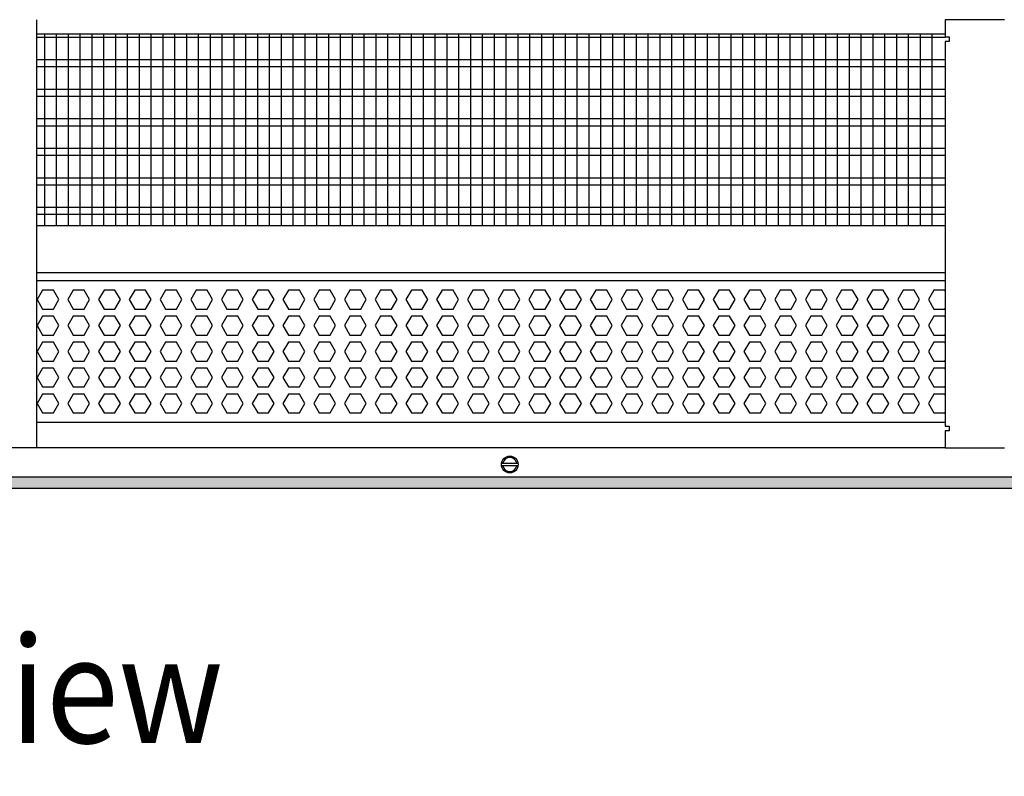
# Model space of a CAD drawing. Units: millimetres. Extents: x -8074 to 2115, y 10003 to 15943.
# Drawn here: x -823 to -407, y 14474 to 14794 of the extents above; entities that cross this region are included whole.
import ezdxf

# ---------------------------------------------------------------- set-up
doc = ezdxf.new("R2010")
doc.units = ezdxf.units.MM
doc.layers.add('1', color=7, linetype='Continuous')
doc.styles.add('CONVERTER_14', font='txt.shx', dxfattribs={"width": 0.9})
doc.dimstyles.new('ME10_DIM_166', dxfattribs={"dimtxt": 46, "dimasz": 46, "dimexe": 15, "dimexo": 10, "dimgap": 18, "dimtad": 1, "dimdec": 0, "dimdsep": 46, "dimtxsty": 'CONVERTER_14', "dimsah": 1, "dimcen": 0.09, "dimclrd": 6, "dimclre": 6, "dimclrt": 3, "dimadec": 0, "dimazin": 0, "dimtfac": 1, "dimtdec": 4, "dimtix": 1, "dimtmove": 0, "dimatfit": 3, "dimfxl": 1, "dimtolj": 1, "dimtzin": 0, "dimarcsym": 0})

# ---------------------------------------------------------------- blocks, each defined once
blk = doc.blocks.new('*D161')
at = {"layer": '1', "color": 6, "linetype": 'Continuous'}
for p, q in [((-846.39, 14801.09), (-846.39, 14926.17)), ((3.68, 14801.09), (3.68, 14926.17)), ((3.68, 14911.17), (-846.39, 14911.17))]:
    blk.add_line(p, q, dxfattribs=at)
at = {"layer": '1', "color": 6}
for points in [[(-800.39, 14917.23), (-800.39, 14905.12), (-846.39, 14911.17)], [(-42.32, 14905.12), (-42.32, 14917.23), (3.68, 14911.17)]]:
    blk.add_solid(points, dxfattribs=at)
at = {"layer": '1', "color": 3, "insert": (-484.7, 14929.4), "char_height": 46, "attachment_point": 7, "rotation": 0.0001, "line_spacing_factor": 0.454545, "style": 'CONVERTER_14'}
blk.add_mtext('\\C3;850\\C3;*', dxfattribs=at)

msp = doc.modelspace()

# ---------------------------------------------------------------- hatches: boundary and pattern name
at = {"layer": '1', "linetype": 'Continuous'}
h = msp.add_hatch(dxfattribs=at)
h.set_pattern_fill('_USER', color=6, scale=0.1, angle=45, pattern_type=0)
h.set_pattern_definition([(45, (0, 0), (-0.0707106781, 0.0707106781), [])])
h.paths.add_polyline_path([(73.606, 14600.766), (-1306.394, 14600.766), (-1306.394, 14596.171), (73.606, 14596.171)])

# ---------------------------------------------------------------- linework, layer by layer
at = {"color": 1, "linetype": 'Continuous'}
for p, q in [((-816.418, 14794.189), (-816.418, 14791.092)), ((-816.418, 14791.092), (-816.418, 14616.45)), ((-816.418, 14788.195), (-432.394, 14788.195)), ((-816.418, 14707.254), (-432.394, 14707.254)), ((-816.418, 14687.275), (-432.394, 14687.275)), ((-816.418, 14683.879), (-432.394, 14683.879)), ((-432.394, 14623.942), (-816.418, 14623.942)), ((-816.418, 14616.45), (-816.418, 14613.353))]:
    msp.add_line(p, q, dxfattribs=at)
at = {"color": 6, "linetype": 'Continuous'}
for p, q in [((-432.394, 14786.707), (-816.418, 14786.707)), ((-432.394, 14777.197), (-816.418, 14777.197)), ((-432.394, 14774.22), (-816.418, 14774.22)), ((-432.394, 14764.71), (-816.418, 14764.71)), ((-432.394, 14761.733), (-816.418, 14761.733)), ((-432.394, 14752.223), (-816.418, 14752.223)), ((-432.394, 14749.246), (-816.418, 14749.246)), ((-432.394, 14739.736), (-816.418, 14739.736)), ((-432.394, 14736.759), (-816.418, 14736.759)), ((-432.394, 14727.249), (-816.418, 14727.249)), ((-432.394, 14724.273), (-816.418, 14724.273)), ((-432.394, 14714.763), (-816.418, 14714.763)), ((-432.394, 14711.786), (-816.418, 14711.786)), ((-813.84, 14679.883), (-816.147, 14675.887)), ((-809.226, 14679.883), (-813.84, 14679.883)), ((-806.919, 14675.887), (-809.226, 14679.883)), ((-800.854, 14679.883), (-803.161, 14675.887)), ((-796.24, 14679.883), (-800.854, 14679.883)), ((-793.933, 14675.887), (-796.24, 14679.883)), ((-787.868, 14679.883), (-790.175, 14675.887)), ((-783.254, 14679.883), (-787.868, 14679.883)), ((-780.947, 14675.887), (-783.254, 14679.883)), ((-774.881, 14679.883), (-777.188, 14675.887)), ((-770.267, 14679.883), (-774.881, 14679.883)), ((-767.96, 14675.887), (-770.267, 14679.883)), ((-761.895, 14679.883), (-764.202, 14675.887)), ((-757.281, 14679.883), (-761.895, 14679.883)), ((-754.974, 14675.887), (-757.281, 14679.883)), ((-748.909, 14679.883), (-751.216, 14675.887)), ((-744.295, 14679.883), (-748.909, 14679.883)), ((-741.988, 14675.887), (-744.295, 14679.883)), ((-735.922, 14679.883), (-738.229, 14675.887)), ((-731.308, 14679.883), (-735.922, 14679.883)), ((-729.001, 14675.887), (-731.308, 14679.883)), ((-722.936, 14679.883), (-725.243, 14675.887)), ((-718.322, 14679.883), (-722.936, 14679.883)), ((-716.015, 14675.887), (-718.322, 14679.883)), ((-709.95, 14679.883), (-712.257, 14675.887)), ((-705.336, 14679.883), (-709.95, 14679.883)), ((-703.029, 14675.887), (-705.336, 14679.883)), ((-696.963, 14679.883), (-699.27, 14675.887)), ((-692.349, 14679.883), (-696.963, 14679.883)), ((-690.042, 14675.887), (-692.349, 14679.883)), ((-683.977, 14679.883), (-686.284, 14675.887)), ((-679.363, 14679.883), (-683.977, 14679.883)), ((-677.056, 14675.887), (-679.363, 14679.883)), ((-670.991, 14679.883), (-673.298, 14675.887)), ((-666.377, 14679.883), (-670.991, 14679.883)), ((-664.07, 14675.887), (-666.377, 14679.883)), ((-658.004, 14679.883), (-660.311, 14675.887)), ((-653.39, 14679.883), (-658.004, 14679.883)), ((-651.083, 14675.887), (-653.39, 14679.883)), ((-645.018, 14679.883), (-647.325, 14675.887)), ((-640.404, 14679.883), (-645.018, 14679.883)), ((-638.097, 14675.887), (-640.404, 14679.883)), ((-632.032, 14679.883), (-634.339, 14675.887)), ((-627.418, 14679.883), (-632.032, 14679.883)), ((-625.111, 14675.887), (-627.418, 14679.883)), ((-619.045, 14679.883), (-621.352, 14675.887)), ((-614.431, 14679.883), (-619.045, 14679.883)), ((-612.124, 14675.887), (-614.431, 14679.883)), ((-606.059, 14679.883), (-608.366, 14675.887)), ((-601.445, 14679.883), (-606.059, 14679.883)), ((-599.138, 14675.887), (-601.445, 14679.883)), ((-593.073, 14679.883), (-595.38, 14675.887)), ((-588.459, 14679.883), (-593.073, 14679.883)), ((-586.152, 14675.887), (-588.459, 14679.883)), ((-580.086, 14679.883), (-582.393, 14675.887)), ((-575.472, 14679.883), (-580.086, 14679.883)), ((-573.165, 14675.887), (-575.472, 14679.883)), ((-567.1, 14679.883), (-569.407, 14675.887)), ((-562.486, 14679.883), (-567.1, 14679.883)), ((-560.179, 14675.887), (-562.486, 14679.883)), ((-554.114, 14679.883), (-556.421, 14675.887)), ((-549.5, 14679.883), (-554.114, 14679.883)), ((-547.193, 14675.887), (-549.5, 14679.883)), ((-541.127, 14679.883), (-543.434, 14675.887)), ((-536.513, 14679.883), (-541.127, 14679.883)), ((-534.206, 14675.887), (-536.513, 14679.883)), ((-528.141, 14679.883), (-530.448, 14675.887)), ((-523.527, 14679.883), (-528.141, 14679.883)), ((-521.22, 14675.887), (-523.527, 14679.883)), ((-515.155, 14679.883), (-517.462, 14675.887)), ((-510.541, 14679.883), (-515.155, 14679.883)), ((-508.234, 14675.887), (-510.541, 14679.883)), ((-502.168, 14679.883), (-504.475, 14675.887)), ((-497.554, 14679.883), (-502.168, 14679.883)), ((-495.247, 14675.887), (-497.554, 14679.883)), ((-489.182, 14679.883), (-491.489, 14675.887)), ((-484.568, 14679.883), (-489.182, 14679.883)), ((-482.261, 14675.887), (-484.568, 14679.883)), ((-476.196, 14679.883), (-478.503, 14675.887)), ((-471.582, 14679.883), (-476.196, 14679.883)), ((-469.275, 14675.887), (-471.582, 14679.883)), ((-463.209, 14679.883), (-465.516, 14675.887)), ((-458.595, 14679.883), (-463.209, 14679.883)), ((-456.288, 14675.887), (-458.595, 14679.883)), ((-450.223, 14679.883), (-452.53, 14675.887)), ((-445.609, 14679.883), (-450.223, 14679.883)), ((-443.302, 14675.887), (-445.609, 14679.883)), ((-437.237, 14679.883), (-439.544, 14675.887)), ((-432.623, 14679.883), (-437.237, 14679.883)), ((-432.394, 14679.486), (-432.623, 14679.883)), ((-816.147, 14675.887), (-813.84, 14671.891)), ((-809.226, 14671.891), (-806.919, 14675.887)), ((-803.161, 14675.887), (-800.854, 14671.891)), ((-796.24, 14671.891), (-793.933, 14675.887)), ((-790.175, 14675.887), (-787.868, 14671.891)), ((-783.254, 14671.891), (-780.947, 14675.887)), ((-777.188, 14675.887), (-774.881, 14671.891)), ((-770.267, 14671.891), (-767.96, 14675.887)), ((-764.202, 14675.887), (-761.895, 14671.891)), ((-757.281, 14671.891), (-754.974, 14675.887)), ((-751.216, 14675.887), (-748.909, 14671.891)), ((-744.295, 14671.891), (-741.988, 14675.887)), ((-738.229, 14675.887), (-735.922, 14671.891)), ((-731.308, 14671.891), (-729.001, 14675.887)), ((-725.243, 14675.887), (-722.936, 14671.891)), ((-718.322, 14671.891), (-716.015, 14675.887)), ((-712.257, 14675.887), (-709.95, 14671.891)), ((-705.336, 14671.891), (-703.029, 14675.887)), ((-699.27, 14675.887), (-696.963, 14671.891)), ((-692.349, 14671.891), (-690.042, 14675.887)), ((-686.284, 14675.887), (-683.977, 14671.891)), ((-679.363, 14671.891), (-677.056, 14675.887)), ((-673.298, 14675.887), (-670.991, 14671.891)), ((-666.377, 14671.891), (-664.07, 14675.887)), ((-660.311, 14675.887), (-658.004, 14671.891)), ((-653.39, 14671.891), (-651.083, 14675.887)), ((-647.325, 14675.887), (-645.018, 14671.891)), ((-640.404, 14671.891), (-638.097, 14675.887)), ((-634.339, 14675.887), (-632.032, 14671.891)), ((-627.418, 14671.891), (-625.111, 14675.887)), ((-621.352, 14675.887), (-619.045, 14671.891)), ((-614.431, 14671.891), (-612.124, 14675.887)), ((-608.366, 14675.887), (-606.059, 14671.891)), ((-601.445, 14671.891), (-599.138, 14675.887)), ((-595.38, 14675.887), (-593.073, 14671.891)), ((-588.459, 14671.891), (-586.152, 14675.887)), ((-582.393, 14675.887), (-580.086, 14671.891)), ((-575.472, 14671.891), (-573.165, 14675.887)), ((-569.407, 14675.887), (-567.1, 14671.891)), ((-562.486, 14671.891), (-560.179, 14675.887)), ((-556.421, 14675.887), (-554.114, 14671.891)), ((-549.5, 14671.891), (-547.193, 14675.887)), ((-543.434, 14675.887), (-541.127, 14671.891)), ((-536.513, 14671.891), (-534.206, 14675.887)), ((-530.448, 14675.887), (-528.141, 14671.891)), ((-523.527, 14671.891), (-521.22, 14675.887)), ((-517.462, 14675.887), (-515.155, 14671.891)), ((-510.541, 14671.891), (-508.234, 14675.887)), ((-504.475, 14675.887), (-502.168, 14671.891)), ((-497.554, 14671.891), (-495.247, 14675.887)), ((-491.489, 14675.887), (-489.182, 14671.891)), ((-484.568, 14671.891), (-482.261, 14675.887)), ((-478.503, 14675.887), (-476.196, 14671.891)), ((-471.582, 14671.891), (-469.275, 14675.887)), ((-465.516, 14675.887), (-463.209, 14671.891)), ((-458.595, 14671.891), (-456.288, 14675.887)), ((-452.53, 14675.887), (-450.223, 14671.891)), ((-445.609, 14671.891), (-443.302, 14675.887)), ((-439.544, 14675.887), (-437.237, 14671.891)), ((-813.84, 14668.895), (-816.147, 14664.899)), ((-813.84, 14671.891), (-809.226, 14671.891)), ((-809.226, 14668.895), (-813.84, 14668.895)), ((-806.919, 14664.899), (-809.226, 14668.895)), ((-800.854, 14668.895), (-803.161, 14664.899)), ((-800.854, 14671.891), (-796.24, 14671.891)), ((-796.24, 14668.895), (-800.854, 14668.895)), ((-793.933, 14664.899), (-796.24, 14668.895)), ((-787.868, 14668.895), (-790.175, 14664.899)), ((-787.868, 14671.891), (-783.254, 14671.891)), ((-783.254, 14668.895), (-787.868, 14668.895)), ((-780.947, 14664.899), (-783.254, 14668.895)), ((-774.881, 14668.895), (-777.188, 14664.899)), ((-774.881, 14671.891), (-770.267, 14671.891)), ((-770.267, 14668.895), (-774.881, 14668.895)), ((-767.96, 14664.899), (-770.267, 14668.895)), ((-761.895, 14668.895), (-764.202, 14664.899)), ((-761.895, 14671.891), (-757.281, 14671.891)), ((-757.281, 14668.895), (-761.895, 14668.895)), ((-754.974, 14664.899), (-757.281, 14668.895)), ((-748.909, 14668.895), (-751.216, 14664.899)), ((-748.909, 14671.891), (-744.295, 14671.891)), ((-744.295, 14668.895), (-748.909, 14668.895)), ((-741.988, 14664.899), (-744.295, 14668.895)), ((-735.922, 14668.895), (-738.229, 14664.899)), ((-735.922, 14671.891), (-731.308, 14671.891)), ((-731.308, 14668.895), (-735.922, 14668.895)), ((-729.001, 14664.899), (-731.308, 14668.895)), ((-722.936, 14668.895), (-725.243, 14664.899)), ((-722.936, 14671.891), (-718.322, 14671.891)), ((-718.322, 14668.895), (-722.936, 14668.895)), ((-716.015, 14664.899), (-718.322, 14668.895)), ((-709.95, 14668.895), (-712.257, 14664.899)), ((-709.95, 14671.891), (-705.336, 14671.891)), ((-705.336, 14668.895), (-709.95, 14668.895)), ((-703.029, 14664.899), (-705.336, 14668.895)), ((-696.963, 14668.895), (-699.27, 14664.899)), ((-696.963, 14671.891), (-692.349, 14671.891)), ((-692.349, 14668.895), (-696.963, 14668.895)), ((-690.042, 14664.899), (-692.349, 14668.895)), ((-683.977, 14668.895), (-686.284, 14664.899)), ((-683.977, 14671.891), (-679.363, 14671.891)), ((-679.363, 14668.895), (-683.977, 14668.895)), ((-677.056, 14664.899), (-679.363, 14668.895)), ((-670.991, 14668.895), (-673.298, 14664.899)), ((-670.991, 14671.891), (-666.377, 14671.891)), ((-666.377, 14668.895), (-670.991, 14668.895)), ((-664.07, 14664.899), (-666.377, 14668.895)), ((-658.004, 14668.895), (-660.311, 14664.899)), ((-658.004, 14671.891), (-653.39, 14671.891)), ((-653.39, 14668.895), (-658.004, 14668.895)), ((-651.083, 14664.899), (-653.39, 14668.895)), ((-645.018, 14668.895), (-647.325, 14664.899)), ((-645.018, 14671.891), (-640.404, 14671.891)), ((-640.404, 14668.895), (-645.018, 14668.895)), ((-638.097, 14664.899), (-640.404, 14668.895)), ((-632.032, 14668.895), (-634.339, 14664.899)), ((-632.032, 14671.891), (-627.418, 14671.891)), ((-627.418, 14668.895), (-632.032, 14668.895)), ((-625.111, 14664.899), (-627.418, 14668.895)), ((-619.045, 14668.895), (-621.352, 14664.899)), ((-619.045, 14671.891), (-614.431, 14671.891)), ((-614.431, 14668.895), (-619.045, 14668.895)), ((-612.124, 14664.899), (-614.431, 14668.895)), ((-606.059, 14668.895), (-608.366, 14664.899)), ((-606.059, 14671.891), (-601.445, 14671.891)), ((-601.445, 14668.895), (-606.059, 14668.895)), ((-599.138, 14664.899), (-601.445, 14668.895)), ((-593.073, 14668.895), (-595.38, 14664.899)), ((-593.073, 14671.891), (-588.459, 14671.891)), ((-588.459, 14668.895), (-593.073, 14668.895)), ((-586.152, 14664.899), (-588.459, 14668.895)), ((-580.086, 14668.895), (-582.393, 14664.899)), ((-580.086, 14671.891), (-575.472, 14671.891)), ((-575.472, 14668.895), (-580.086, 14668.895)), ((-573.165, 14664.899), (-575.472, 14668.895)), ((-567.1, 14668.895), (-569.407, 14664.899)), ((-567.1, 14671.891), (-562.486, 14671.891)), ((-562.486, 14668.895), (-567.1, 14668.895)), ((-560.179, 14664.899), (-562.486, 14668.895)), ((-554.114, 14668.895), (-556.421, 14664.899)), ((-554.114, 14671.891), (-549.5, 14671.891)), ((-549.5, 14668.895), (-554.114, 14668.895)), ((-547.193, 14664.899), (-549.5, 14668.895)), ((-541.127, 14668.895), (-543.434, 14664.899)), ((-541.127, 14671.891), (-536.513, 14671.891)), ((-536.513, 14668.895), (-541.127, 14668.895)), ((-534.206, 14664.899), (-536.513, 14668.895)), ((-528.141, 14668.895), (-530.448, 14664.899)), ((-528.141, 14671.891), (-523.527, 14671.891)), ((-523.527, 14668.895), (-528.141, 14668.895)), ((-521.22, 14664.899), (-523.527, 14668.895)), ((-515.155, 14668.895), (-517.462, 14664.899)), ((-515.155, 14671.891), (-510.541, 14671.891)), ((-510.541, 14668.895), (-515.155, 14668.895)), ((-508.234, 14664.899), (-510.541, 14668.895)), ((-502.168, 14668.895), (-504.475, 14664.899)), ((-502.168, 14671.891), (-497.554, 14671.891)), ((-497.554, 14668.895), (-502.168, 14668.895)), ((-495.247, 14664.899), (-497.554, 14668.895)), ((-489.182, 14668.895), (-491.489, 14664.899)), ((-489.182, 14671.891), (-484.568, 14671.891)), ((-484.568, 14668.895), (-489.182, 14668.895)), ((-482.261, 14664.899), (-484.568, 14668.895)), ((-476.196, 14668.895), (-478.503, 14664.899)), ((-476.196, 14671.891), (-471.582, 14671.891)), ((-471.582, 14668.895), (-476.196, 14668.895)), ((-469.275, 14664.899), (-471.582, 14668.895)), ((-463.209, 14668.895), (-465.516, 14664.899)), ((-463.209, 14671.891), (-458.595, 14671.891)), ((-458.595, 14668.895), (-463.209, 14668.895)), ((-456.288, 14664.899), (-458.595, 14668.895)), ((-450.223, 14668.895), (-452.53, 14664.899)), ((-450.223, 14671.891), (-445.609, 14671.891)), ((-445.609, 14668.895), (-450.223, 14668.895)), ((-443.302, 14664.899), (-445.609, 14668.895)), ((-437.237, 14668.895), (-439.544, 14664.899)), ((-437.237, 14671.891), (-432.623, 14671.891)), ((-432.623, 14668.895), (-437.237, 14668.895)), ((-432.623, 14671.891), (-432.394, 14672.288)), ((-432.394, 14668.498), (-432.623, 14668.895)), ((-816.147, 14664.899), (-813.84, 14660.903)), ((-809.226, 14660.903), (-806.919, 14664.899)), ((-803.161, 14664.899), (-800.854, 14660.903)), ((-796.24, 14660.903), (-793.933, 14664.899)), ((-790.175, 14664.899), (-787.868, 14660.903)), ((-783.254, 14660.903), (-780.947, 14664.899)), ((-777.188, 14664.899), (-774.881, 14660.903)), ((-770.267, 14660.903), (-767.96, 14664.899)), ((-764.202, 14664.899), (-761.895, 14660.903)), ((-757.281, 14660.903), (-754.974, 14664.899)), ((-751.216, 14664.899), (-748.909, 14660.903)), ((-744.295, 14660.903), (-741.988, 14664.899)), ((-738.229, 14664.899), (-735.922, 14660.903)), ((-731.308, 14660.903), (-729.001, 14664.899)), ((-725.243, 14664.899), (-722.936, 14660.903)), ((-718.322, 14660.903), (-716.015, 14664.899)), ((-712.257, 14664.899), (-709.95, 14660.903)), ((-705.336, 14660.903), (-703.029, 14664.899)), ((-699.27, 14664.899), (-696.963, 14660.903)), ((-692.349, 14660.903), (-690.042, 14664.899)), ((-686.284, 14664.899), (-683.977, 14660.903)), ((-679.363, 14660.903), (-677.056, 14664.899)), ((-673.298, 14664.899), (-670.991, 14660.903)), ((-666.377, 14660.903), (-664.07, 14664.899)), ((-660.311, 14664.899), (-658.004, 14660.903)), ((-653.39, 14660.903), (-651.083, 14664.899)), ((-647.325, 14664.899), (-645.018, 14660.903)), ((-640.404, 14660.903), (-638.097, 14664.899)), ((-634.339, 14664.899), (-632.032, 14660.903)), ((-627.418, 14660.903), (-625.111, 14664.899)), ((-621.352, 14664.899), (-619.045, 14660.903)), ((-614.431, 14660.903), (-612.124, 14664.899)), ((-608.366, 14664.899), (-606.059, 14660.903)), ((-601.445, 14660.903), (-599.138, 14664.899)), ((-595.38, 14664.899), (-593.073, 14660.903)), ((-588.459, 14660.903), (-586.152, 14664.899)), ((-582.393, 14664.899), (-580.086, 14660.903)), ((-575.472, 14660.903), (-573.165, 14664.899)), ((-569.407, 14664.899), (-567.1, 14660.903)), ((-562.486, 14660.903), (-560.179, 14664.899)), ((-556.421, 14664.899), (-554.114, 14660.903)), ((-549.5, 14660.903), (-547.193, 14664.899)), ((-543.434, 14664.899), (-541.127, 14660.903)), ((-536.513, 14660.903), (-534.206, 14664.899)), ((-530.448, 14664.899), (-528.141, 14660.903)), ((-523.527, 14660.903), (-521.22, 14664.899)), ((-517.462, 14664.899), (-515.155, 14660.903)), ((-510.541, 14660.903), (-508.234, 14664.899)), ((-504.475, 14664.899), (-502.168, 14660.903)), ((-497.554, 14660.903), (-495.247, 14664.899)), ((-491.489, 14664.899), (-489.182, 14660.903)), ((-484.568, 14660.903), (-482.261, 14664.899)), ((-478.503, 14664.899), (-476.196, 14660.903)), ((-471.582, 14660.903), (-469.275, 14664.899)), ((-465.516, 14664.899), (-463.209, 14660.903)), ((-458.595, 14660.903), (-456.288, 14664.899)), ((-452.53, 14664.899), (-450.223, 14660.903)), ((-445.609, 14660.903), (-443.302, 14664.899)), ((-439.544, 14664.899), (-437.237, 14660.903)), ((-813.84, 14660.903), (-809.226, 14660.903)), ((-800.854, 14660.903), (-796.24, 14660.903)), ((-787.868, 14660.903), (-783.254, 14660.903)), ((-774.881, 14660.903), (-770.267, 14660.903)), ((-761.895, 14660.903), (-757.281, 14660.903)), ((-748.909, 14660.903), (-744.295, 14660.903)), ((-735.922, 14660.903), (-731.308, 14660.903)), ((-722.936, 14660.903), (-718.322, 14660.903)), ((-709.95, 14660.903), (-705.336, 14660.903)), ((-696.963, 14660.903), (-692.349, 14660.903)), ((-683.977, 14660.903), (-679.363, 14660.903)), ((-670.991, 14660.903), (-666.377, 14660.903)), ((-658.004, 14660.903), (-653.39, 14660.903)), ((-645.018, 14660.903), (-640.404, 14660.903)), ((-632.032, 14660.903), (-627.418, 14660.903)), ((-619.045, 14660.903), (-614.431, 14660.903)), ((-606.059, 14660.903), (-601.445, 14660.903)), ((-593.073, 14660.903), (-588.459, 14660.903)), ((-580.086, 14660.903), (-575.472, 14660.903)), ((-567.1, 14660.903), (-562.486, 14660.903)), ((-554.114, 14660.903), (-549.5, 14660.903)), ((-541.127, 14660.903), (-536.513, 14660.903)), ((-528.141, 14660.903), (-523.527, 14660.903)), ((-515.155, 14660.903), (-510.541, 14660.903)), ((-502.168, 14660.903), (-497.554, 14660.903)), ((-489.182, 14660.903), (-484.568, 14660.903)), ((-476.196, 14660.903), (-471.582, 14660.903)), ((-463.209, 14660.903), (-458.595, 14660.903)), ((-450.223, 14660.903), (-445.609, 14660.903)), ((-437.237, 14660.903), (-432.623, 14660.903)), ((-432.623, 14660.903), (-432.394, 14661.3)), ((-813.84, 14657.906), (-816.147, 14653.91)), ((-809.226, 14657.906), (-813.84, 14657.906)), ((-806.919, 14653.91), (-809.226, 14657.906)), ((-800.854, 14657.906), (-803.161, 14653.91)), ((-796.24, 14657.906), (-800.854, 14657.906)), ((-793.933, 14653.91), (-796.24, 14657.906)), ((-787.868, 14657.906), (-790.175, 14653.91)), ((-783.254, 14657.906), (-787.868, 14657.906)), ((-780.947, 14653.91), (-783.254, 14657.906)), ((-774.881, 14657.906), (-777.188, 14653.91)), ((-770.267, 14657.906), (-774.881, 14657.906)), ((-767.96, 14653.91), (-770.267, 14657.906)), ((-761.895, 14657.906), (-764.202, 14653.91)), ((-757.281, 14657.906), (-761.895, 14657.906)), ((-754.974, 14653.91), (-757.281, 14657.906)), ((-748.909, 14657.906), (-751.216, 14653.91)), ((-744.295, 14657.906), (-748.909, 14657.906)), ((-741.988, 14653.91), (-744.295, 14657.906)), ((-735.922, 14657.906), (-738.229, 14653.91)), ((-731.308, 14657.906), (-735.922, 14657.906)), ((-729.001, 14653.91), (-731.308, 14657.906)), ((-722.936, 14657.906), (-725.243, 14653.91)), ((-718.322, 14657.906), (-722.936, 14657.906)), ((-716.015, 14653.91), (-718.322, 14657.906)), ((-709.95, 14657.906), (-712.257, 14653.91)), ((-705.336, 14657.906), (-709.95, 14657.906)), ((-703.029, 14653.91), (-705.336, 14657.906)), ((-696.963, 14657.906), (-699.27, 14653.91)), ((-692.349, 14657.906), (-696.963, 14657.906)), ((-690.042, 14653.91), (-692.349, 14657.906)), ((-683.977, 14657.906), (-686.284, 14653.91)), ((-679.363, 14657.906), (-683.977, 14657.906)), ((-677.056, 14653.91), (-679.363, 14657.906)), ((-670.991, 14657.906), (-673.298, 14653.91)), ((-666.377, 14657.906), (-670.991, 14657.906)), ((-664.07, 14653.91), (-666.377, 14657.906)), ((-658.004, 14657.906), (-660.311, 14653.91)), ((-653.39, 14657.906), (-658.004, 14657.906)), ((-651.083, 14653.91), (-653.39, 14657.906)), ((-645.018, 14657.906), (-647.325, 14653.91)), ((-640.404, 14657.906), (-645.018, 14657.906)), ((-638.097, 14653.91), (-640.404, 14657.906)), ((-632.032, 14657.906), (-634.339, 14653.91)), ((-627.418, 14657.906), (-632.032, 14657.906)), ((-625.111, 14653.91), (-627.418, 14657.906)), ((-619.045, 14657.906), (-621.352, 14653.91)), ((-614.431, 14657.906), (-619.045, 14657.906)), ((-612.124, 14653.91), (-614.431, 14657.906)), ((-606.059, 14657.906), (-608.366, 14653.91)), ((-601.445, 14657.906), (-606.059, 14657.906)), ((-599.138, 14653.91), (-601.445, 14657.906)), ((-593.073, 14657.906), (-595.38, 14653.91)), ((-588.459, 14657.906), (-593.073, 14657.906)), ((-586.152, 14653.91), (-588.459, 14657.906)), ((-580.086, 14657.906), (-582.393, 14653.91)), ((-575.472, 14657.906), (-580.086, 14657.906)), ((-573.165, 14653.91), (-575.472, 14657.906)), ((-567.1, 14657.906), (-569.407, 14653.91)), ((-562.486, 14657.906), (-567.1, 14657.906)), ((-560.179, 14653.91), (-562.486, 14657.906)), ((-554.114, 14657.906), (-556.421, 14653.91)), ((-549.5, 14657.906), (-554.114, 14657.906)), ((-547.193, 14653.91), (-549.5, 14657.906)), ((-541.127, 14657.906), (-543.434, 14653.91)), ((-536.513, 14657.906), (-541.127, 14657.906)), ((-534.206, 14653.91), (-536.513, 14657.906)), ((-528.141, 14657.906), (-530.448, 14653.91)), ((-523.527, 14657.906), (-528.141, 14657.906)), ((-521.22, 14653.91), (-523.527, 14657.906)), ((-515.155, 14657.906), (-517.462, 14653.91)), ((-510.541, 14657.906), (-515.155, 14657.906)), ((-508.234, 14653.91), (-510.541, 14657.906)), ((-502.168, 14657.906), (-504.475, 14653.91)), ((-497.554, 14657.906), (-502.168, 14657.906)), ((-495.247, 14653.91), (-497.554, 14657.906)), ((-489.182, 14657.906), (-491.489, 14653.91)), ((-484.568, 14657.906), (-489.182, 14657.906)), ((-482.261, 14653.91), (-484.568, 14657.906)), ((-476.196, 14657.906), (-478.503, 14653.91)), ((-471.582, 14657.906), (-476.196, 14657.906)), ((-469.275, 14653.91), (-471.582, 14657.906)), ((-463.209, 14657.906), (-465.516, 14653.91)), ((-458.595, 14657.906), (-463.209, 14657.906)), ((-456.288, 14653.91), (-458.595, 14657.906)), ((-450.223, 14657.906), (-452.53, 14653.91)), ((-445.609, 14657.906), (-450.223, 14657.906)), ((-443.302, 14653.91), (-445.609, 14657.906)), ((-437.237, 14657.906), (-439.544, 14653.91)), ((-432.623, 14657.906), (-437.237, 14657.906)), ((-432.394, 14657.509), (-432.623, 14657.906)), ((-816.147, 14653.91), (-813.84, 14649.915)), ((-809.226, 14649.915), (-806.919, 14653.91)), ((-803.161, 14653.91), (-800.854, 14649.915)), ((-796.24, 14649.915), (-793.933, 14653.91)), ((-790.175, 14653.91), (-787.868, 14649.915)), ((-783.254, 14649.915), (-780.947, 14653.91)), ((-777.188, 14653.91), (-774.881, 14649.915)), ((-770.267, 14649.915), (-767.96, 14653.91)), ((-764.202, 14653.91), (-761.895, 14649.915)), ((-757.281, 14649.915), (-754.974, 14653.91)), ((-751.216, 14653.91), (-748.909, 14649.915)), ((-744.295, 14649.915), (-741.988, 14653.91)), ((-738.229, 14653.91), (-735.922, 14649.915)), ((-731.308, 14649.915), (-729.001, 14653.91)), ((-725.243, 14653.91), (-722.936, 14649.915)), ((-718.322, 14649.915), (-716.015, 14653.91)), ((-712.257, 14653.91), (-709.95, 14649.915)), ((-705.336, 14649.915), (-703.029, 14653.91)), ((-699.27, 14653.91), (-696.963, 14649.915)), ((-692.349, 14649.915), (-690.042, 14653.91)), ((-686.284, 14653.91), (-683.977, 14649.915)), ((-679.363, 14649.915), (-677.056, 14653.91)), ((-673.298, 14653.91), (-670.991, 14649.915)), ((-666.377, 14649.915), (-664.07, 14653.91)), ((-660.311, 14653.91), (-658.004, 14649.915)), ((-653.39, 14649.915), (-651.083, 14653.91)), ((-647.325, 14653.91), (-645.018, 14649.915)), ((-640.404, 14649.915), (-638.097, 14653.91)), ((-634.339, 14653.91), (-632.032, 14649.915)), ((-627.418, 14649.915), (-625.111, 14653.91)), ((-621.352, 14653.91), (-619.045, 14649.915)), ((-614.431, 14649.915), (-612.124, 14653.91)), ((-608.366, 14653.91), (-606.059, 14649.915)), ((-601.445, 14649.915), (-599.138, 14653.91)), ((-595.38, 14653.91), (-593.073, 14649.915)), ((-588.459, 14649.915), (-586.152, 14653.91)), ((-582.393, 14653.91), (-580.086, 14649.915)), ((-575.472, 14649.915), (-573.165, 14653.91)), ((-569.407, 14653.91), (-567.1, 14649.915)), ((-562.486, 14649.915), (-560.179, 14653.91)), ((-556.421, 14653.91), (-554.114, 14649.915)), ((-549.5, 14649.915), (-547.193, 14653.91)), ((-543.434, 14653.91), (-541.127, 14649.915)), ((-536.513, 14649.915), (-534.206, 14653.91)), ((-530.448, 14653.91), (-528.141, 14649.915)), ((-523.527, 14649.915), (-521.22, 14653.91)), ((-517.462, 14653.91), (-515.155, 14649.915)), ((-510.541, 14649.915), (-508.234, 14653.91)), ((-504.475, 14653.91), (-502.168, 14649.915)), ((-497.554, 14649.915), (-495.247, 14653.91)), ((-491.489, 14653.91), (-489.182, 14649.915)), ((-484.568, 14649.915), (-482.261, 14653.91)), ((-478.503, 14653.91), (-476.196, 14649.915)), ((-471.582, 14649.915), (-469.275, 14653.91)), ((-465.516, 14653.91), (-463.209, 14649.915)), ((-458.595, 14649.915), (-456.288, 14653.91)), ((-452.53, 14653.91), (-450.223, 14649.915)), ((-445.609, 14649.915), (-443.302, 14653.91)), ((-439.544, 14653.91), (-437.237, 14649.915)), ((-813.84, 14649.915), (-809.226, 14649.915)), ((-800.854, 14649.915), (-796.24, 14649.915)), ((-787.868, 14649.915), (-783.254, 14649.915)), ((-774.881, 14649.915), (-770.267, 14649.915)), ((-761.895, 14649.915), (-757.281, 14649.915)), ((-748.909, 14649.915), (-744.295, 14649.915)), ((-735.922, 14649.915), (-731.308, 14649.915)), ((-722.936, 14649.915), (-718.322, 14649.915)), ((-709.95, 14649.915), (-705.336, 14649.915)), ((-696.963, 14649.915), (-692.349, 14649.915)), ((-683.977, 14649.915), (-679.363, 14649.915)), ((-670.991, 14649.915), (-666.377, 14649.915)), ((-658.004, 14649.915), (-653.39, 14649.915)), ((-645.018, 14649.915), (-640.404, 14649.915)), ((-632.032, 14649.915), (-627.418, 14649.915)), ((-619.045, 14649.915), (-614.431, 14649.915)), ((-606.059, 14649.915), (-601.445, 14649.915)), ((-593.073, 14649.915), (-588.459, 14649.915)), ((-580.086, 14649.915), (-575.472, 14649.915)), ((-567.1, 14649.915), (-562.486, 14649.915)), ((-554.114, 14649.915), (-549.5, 14649.915)), ((-541.127, 14649.915), (-536.513, 14649.915)), ((-528.141, 14649.915), (-523.527, 14649.915)), ((-515.155, 14649.915), (-510.541, 14649.915)), ((-502.168, 14649.915), (-497.554, 14649.915)), ((-489.182, 14649.915), (-484.568, 14649.915)), ((-476.196, 14649.915), (-471.582, 14649.915)), ((-463.209, 14649.915), (-458.595, 14649.915)), ((-450.223, 14649.915), (-445.609, 14649.915)), ((-437.237, 14649.915), (-432.623, 14649.915)), ((-432.623, 14649.915), (-432.394, 14650.311)), ((-813.84, 14646.918), (-816.147, 14642.922)), ((-809.226, 14646.918), (-813.84, 14646.918)), ((-806.919, 14642.922), (-809.226, 14646.918)), ((-800.854, 14646.918), (-803.161, 14642.922)), ((-796.24, 14646.918), (-800.854, 14646.918)), ((-793.933, 14642.922), (-796.24, 14646.918)), ((-787.868, 14646.918), (-790.175, 14642.922)), ((-783.254, 14646.918), (-787.868, 14646.918)), ((-780.947, 14642.922), (-783.254, 14646.918)), ((-774.881, 14646.918), (-777.188, 14642.922)), ((-770.267, 14646.918), (-774.881, 14646.918)), ((-767.96, 14642.922), (-770.267, 14646.918)), ((-761.895, 14646.918), (-764.202, 14642.922)), ((-757.281, 14646.918), (-761.895, 14646.918)), ((-754.974, 14642.922), (-757.281, 14646.918)), ((-748.909, 14646.918), (-751.216, 14642.922)), ((-744.295, 14646.918), (-748.909, 14646.918)), ((-741.988, 14642.922), (-744.295, 14646.918)), ((-735.922, 14646.918), (-738.229, 14642.922)), ((-731.308, 14646.918), (-735.922, 14646.918)), ((-729.001, 14642.922), (-731.308, 14646.918)), ((-722.936, 14646.918), (-725.243, 14642.922)), ((-718.322, 14646.918), (-722.936, 14646.918)), ((-716.015, 14642.922), (-718.322, 14646.918)), ((-709.95, 14646.918), (-712.257, 14642.922)), ((-705.336, 14646.918), (-709.95, 14646.918)), ((-703.029, 14642.922), (-705.336, 14646.918)), ((-696.963, 14646.918), (-699.27, 14642.922)), ((-692.349, 14646.918), (-696.963, 14646.918)), ((-690.042, 14642.922), (-692.349, 14646.918)), ((-683.977, 14646.918), (-686.284, 14642.922)), ((-679.363, 14646.918), (-683.977, 14646.918)), ((-677.056, 14642.922), (-679.363, 14646.918)), ((-670.991, 14646.918), (-673.298, 14642.922)), ((-666.377, 14646.918), (-670.991, 14646.918)), ((-664.07, 14642.922), (-666.377, 14646.918)), ((-658.004, 14646.918), (-660.311, 14642.922)), ((-653.39, 14646.918), (-658.004, 14646.918)), ((-651.083, 14642.922), (-653.39, 14646.918)), ((-645.018, 14646.918), (-647.325, 14642.922)), ((-640.404, 14646.918), (-645.018, 14646.918)), ((-638.097, 14642.922), (-640.404, 14646.918)), ((-632.032, 14646.918), (-634.339, 14642.922)), ((-627.418, 14646.918), (-632.032, 14646.918)), ((-625.111, 14642.922), (-627.418, 14646.918)), ((-619.045, 14646.918), (-621.352, 14642.922)), ((-614.431, 14646.918), (-619.045, 14646.918)), ((-612.124, 14642.922), (-614.431, 14646.918)), ((-606.059, 14646.918), (-608.366, 14642.922)), ((-601.445, 14646.918), (-606.059, 14646.918)), ((-599.138, 14642.922), (-601.445, 14646.918)), ((-593.073, 14646.918), (-595.38, 14642.922)), ((-588.459, 14646.918), (-593.073, 14646.918)), ((-586.152, 14642.922), (-588.459, 14646.918)), ((-580.086, 14646.918), (-582.393, 14642.922)), ((-575.472, 14646.918), (-580.086, 14646.918)), ((-573.165, 14642.922), (-575.472, 14646.918)), ((-567.1, 14646.918), (-569.407, 14642.922)), ((-562.486, 14646.918), (-567.1, 14646.918)), ((-560.179, 14642.922), (-562.486, 14646.918)), ((-554.114, 14646.918), (-556.421, 14642.922)), ((-549.5, 14646.918), (-554.114, 14646.918)), ((-547.193, 14642.922), (-549.5, 14646.918)), ((-541.127, 14646.918), (-543.434, 14642.922)), ((-536.513, 14646.918), (-541.127, 14646.918)), ((-534.206, 14642.922), (-536.513, 14646.918)), ((-528.141, 14646.918), (-530.448, 14642.922)), ((-523.527, 14646.918), (-528.141, 14646.918)), ((-521.22, 14642.922), (-523.527, 14646.918)), ((-515.155, 14646.918), (-517.462, 14642.922)), ((-510.541, 14646.918), (-515.155, 14646.918)), ((-508.234, 14642.922), (-510.541, 14646.918)), ((-502.168, 14646.918), (-504.475, 14642.922)), ((-497.554, 14646.918), (-502.168, 14646.918)), ((-495.247, 14642.922), (-497.554, 14646.918)), ((-489.182, 14646.918), (-491.489, 14642.922)), ((-484.568, 14646.918), (-489.182, 14646.918)), ((-482.261, 14642.922), (-484.568, 14646.918)), ((-476.196, 14646.918), (-478.503, 14642.922)), ((-471.582, 14646.918), (-476.196, 14646.918)), ((-469.275, 14642.922), (-471.582, 14646.918)), ((-463.209, 14646.918), (-465.516, 14642.922)), ((-458.595, 14646.918), (-463.209, 14646.918)), ((-456.288, 14642.922), (-458.595, 14646.918)), ((-450.223, 14646.918), (-452.53, 14642.922)), ((-445.609, 14646.918), (-450.223, 14646.918)), ((-443.302, 14642.922), (-445.609, 14646.918)), ((-437.237, 14646.918), (-439.544, 14642.922)), ((-432.623, 14646.918), (-437.237, 14646.918)), ((-432.394, 14646.521), (-432.623, 14646.918)), ((-816.147, 14642.922), (-813.84, 14638.926)), ((-809.226, 14638.926), (-806.919, 14642.922)), ((-803.161, 14642.922), (-800.854, 14638.926)), ((-796.24, 14638.926), (-793.933, 14642.922)), ((-790.175, 14642.922), (-787.868, 14638.926)), ((-783.254, 14638.926), (-780.947, 14642.922)), ((-777.188, 14642.922), (-774.881, 14638.926)), ((-770.267, 14638.926), (-767.96, 14642.922)), ((-764.202, 14642.922), (-761.895, 14638.926)), ((-757.281, 14638.926), (-754.974, 14642.922)), ((-751.216, 14642.922), (-748.909, 14638.926)), ((-744.295, 14638.926), (-741.988, 14642.922)), ((-738.229, 14642.922), (-735.922, 14638.926)), ((-731.308, 14638.926), (-729.001, 14642.922)), ((-725.243, 14642.922), (-722.936, 14638.926)), ((-718.322, 14638.926), (-716.015, 14642.922)), ((-712.257, 14642.922), (-709.95, 14638.926)), ((-705.336, 14638.926), (-703.029, 14642.922)), ((-699.27, 14642.922), (-696.963, 14638.926)), ((-692.349, 14638.926), (-690.042, 14642.922)), ((-686.284, 14642.922), (-683.977, 14638.926)), ((-679.363, 14638.926), (-677.056, 14642.922)), ((-673.298, 14642.922), (-670.991, 14638.926)), ((-666.377, 14638.926), (-664.07, 14642.922)), ((-660.311, 14642.922), (-658.004, 14638.926)), ((-653.39, 14638.926), (-651.083, 14642.922)), ((-647.325, 14642.922), (-645.018, 14638.926)), ((-640.404, 14638.926), (-638.097, 14642.922)), ((-634.339, 14642.922), (-632.032, 14638.926)), ((-627.418, 14638.926), (-625.111, 14642.922)), ((-621.352, 14642.922), (-619.045, 14638.926)), ((-614.431, 14638.926), (-612.124, 14642.922)), ((-608.366, 14642.922), (-606.059, 14638.926)), ((-601.445, 14638.926), (-599.138, 14642.922)), ((-595.38, 14642.922), (-593.073, 14638.926)), ((-588.459, 14638.926), (-586.152, 14642.922)), ((-582.393, 14642.922), (-580.086, 14638.926)), ((-575.472, 14638.926), (-573.165, 14642.922)), ((-569.407, 14642.922), (-567.1, 14638.926)), ((-562.486, 14638.926), (-560.179, 14642.922)), ((-556.421, 14642.922), (-554.114, 14638.926)), ((-549.5, 14638.926), (-547.193, 14642.922)), ((-543.434, 14642.922), (-541.127, 14638.926)), ((-536.513, 14638.926), (-534.206, 14642.922)), ((-530.448, 14642.922), (-528.141, 14638.926)), ((-523.527, 14638.926), (-521.22, 14642.922)), ((-517.462, 14642.922), (-515.155, 14638.926)), ((-510.541, 14638.926), (-508.234, 14642.922)), ((-504.475, 14642.922), (-502.168, 14638.926)), ((-497.554, 14638.926), (-495.247, 14642.922)), ((-491.489, 14642.922), (-489.182, 14638.926)), ((-484.568, 14638.926), (-482.261, 14642.922)), ((-478.503, 14642.922), (-476.196, 14638.926)), ((-471.582, 14638.926), (-469.275, 14642.922)), ((-465.516, 14642.922), (-463.209, 14638.926)), ((-458.595, 14638.926), (-456.288, 14642.922)), ((-452.53, 14642.922), (-450.223, 14638.926)), ((-445.609, 14638.926), (-443.302, 14642.922)), ((-439.544, 14642.922), (-437.237, 14638.926)), ((-813.84, 14635.929), (-816.147, 14631.933)), ((-813.84, 14638.926), (-809.226, 14638.926)), ((-809.226, 14635.929), (-813.84, 14635.929)), ((-806.919, 14631.933), (-809.226, 14635.929)), ((-800.854, 14635.929), (-803.161, 14631.933)), ((-800.854, 14638.926), (-796.24, 14638.926)), ((-796.24, 14635.929), (-800.854, 14635.929)), ((-793.933, 14631.933), (-796.24, 14635.929)), ((-787.868, 14635.929), (-790.175, 14631.933)), ((-787.868, 14638.926), (-783.254, 14638.926)), ((-783.254, 14635.929), (-787.868, 14635.929)), ((-780.947, 14631.933), (-783.254, 14635.929)), ((-774.881, 14635.929), (-777.188, 14631.933)), ((-774.881, 14638.926), (-770.267, 14638.926)), ((-770.267, 14635.929), (-774.881, 14635.929)), ((-767.96, 14631.933), (-770.267, 14635.929)), ((-761.895, 14635.929), (-764.202, 14631.933)), ((-761.895, 14638.926), (-757.281, 14638.926)), ((-757.281, 14635.929), (-761.895, 14635.929)), ((-754.974, 14631.933), (-757.281, 14635.929)), ((-748.909, 14635.929), (-751.216, 14631.933)), ((-748.909, 14638.926), (-744.295, 14638.926)), ((-744.295, 14635.929), (-748.909, 14635.929)), ((-741.988, 14631.933), (-744.295, 14635.929)), ((-735.922, 14635.929), (-738.229, 14631.933)), ((-735.922, 14638.926), (-731.308, 14638.926)), ((-731.308, 14635.929), (-735.922, 14635.929)), ((-729.001, 14631.933), (-731.308, 14635.929)), ((-722.936, 14635.929), (-725.243, 14631.933)), ((-722.936, 14638.926), (-718.322, 14638.926)), ((-718.322, 14635.929), (-722.936, 14635.929)), ((-716.015, 14631.933), (-718.322, 14635.929)), ((-709.95, 14635.929), (-712.257, 14631.933)), ((-709.95, 14638.926), (-705.336, 14638.926)), ((-705.336, 14635.929), (-709.95, 14635.929)), ((-703.029, 14631.933), (-705.336, 14635.929)), ((-696.963, 14635.929), (-699.27, 14631.933)), ((-696.963, 14638.926), (-692.349, 14638.926)), ((-692.349, 14635.929), (-696.963, 14635.929)), ((-690.042, 14631.933), (-692.349, 14635.929)), ((-683.977, 14635.929), (-686.284, 14631.933)), ((-683.977, 14638.926), (-679.363, 14638.926)), ((-679.363, 14635.929), (-683.977, 14635.929)), ((-677.056, 14631.933), (-679.363, 14635.929)), ((-670.991, 14635.929), (-673.298, 14631.933)), ((-670.991, 14638.926), (-666.377, 14638.926)), ((-666.377, 14635.929), (-670.991, 14635.929)), ((-664.07, 14631.933), (-666.377, 14635.929)), ((-658.004, 14635.929), (-660.311, 14631.933)), ((-658.004, 14638.926), (-653.39, 14638.926)), ((-653.39, 14635.929), (-658.004, 14635.929)), ((-651.083, 14631.933), (-653.39, 14635.929)), ((-645.018, 14635.929), (-647.325, 14631.933)), ((-645.018, 14638.926), (-640.404, 14638.926)), ((-640.404, 14635.929), (-645.018, 14635.929)), ((-638.097, 14631.933), (-640.404, 14635.929)), ((-632.032, 14635.929), (-634.339, 14631.933)), ((-632.032, 14638.926), (-627.418, 14638.926)), ((-627.418, 14635.929), (-632.032, 14635.929)), ((-625.111, 14631.933), (-627.418, 14635.929)), ((-619.045, 14635.929), (-621.352, 14631.933)), ((-619.045, 14638.926), (-614.431, 14638.926)), ((-614.431, 14635.929), (-619.045, 14635.929)), ((-612.124, 14631.933), (-614.431, 14635.929)), ((-606.059, 14635.929), (-608.366, 14631.933)), ((-606.059, 14638.926), (-601.445, 14638.926)), ((-601.445, 14635.929), (-606.059, 14635.929)), ((-599.138, 14631.933), (-601.445, 14635.929)), ((-593.073, 14635.929), (-595.38, 14631.933)), ((-593.073, 14638.926), (-588.459, 14638.926)), ((-588.459, 14635.929), (-593.073, 14635.929)), ((-586.152, 14631.933), (-588.459, 14635.929)), ((-580.086, 14635.929), (-582.393, 14631.933)), ((-580.086, 14638.926), (-575.472, 14638.926)), ((-575.472, 14635.929), (-580.086, 14635.929)), ((-573.165, 14631.933), (-575.472, 14635.929)), ((-567.1, 14635.929), (-569.407, 14631.933)), ((-567.1, 14638.926), (-562.486, 14638.926)), ((-562.486, 14635.929), (-567.1, 14635.929)), ((-560.179, 14631.933), (-562.486, 14635.929)), ((-554.114, 14635.929), (-556.421, 14631.933)), ((-554.114, 14638.926), (-549.5, 14638.926)), ((-549.5, 14635.929), (-554.114, 14635.929)), ((-547.193, 14631.933), (-549.5, 14635.929)), ((-541.127, 14635.929), (-543.434, 14631.933)), ((-541.127, 14638.926), (-536.513, 14638.926)), ((-536.513, 14635.929), (-541.127, 14635.929)), ((-534.206, 14631.933), (-536.513, 14635.929)), ((-528.141, 14635.929), (-530.448, 14631.933)), ((-528.141, 14638.926), (-523.527, 14638.926)), ((-523.527, 14635.929), (-528.141, 14635.929)), ((-521.22, 14631.933), (-523.527, 14635.929)), ((-515.155, 14635.929), (-517.462, 14631.933)), ((-515.155, 14638.926), (-510.541, 14638.926)), ((-510.541, 14635.929), (-515.155, 14635.929)), ((-508.234, 14631.933), (-510.541, 14635.929)), ((-502.168, 14635.929), (-504.475, 14631.933)), ((-502.168, 14638.926), (-497.554, 14638.926)), ((-497.554, 14635.929), (-502.168, 14635.929)), ((-495.247, 14631.933), (-497.554, 14635.929)), ((-489.182, 14635.929), (-491.489, 14631.933)), ((-489.182, 14638.926), (-484.568, 14638.926)), ((-484.568, 14635.929), (-489.182, 14635.929)), ((-482.261, 14631.933), (-484.568, 14635.929)), ((-476.196, 14635.929), (-478.503, 14631.933)), ((-476.196, 14638.926), (-471.582, 14638.926)), ((-471.582, 14635.929), (-476.196, 14635.929)), ((-469.275, 14631.933), (-471.582, 14635.929)), ((-463.209, 14635.929), (-465.516, 14631.933)), ((-463.209, 14638.926), (-458.595, 14638.926)), ((-458.595, 14635.929), (-463.209, 14635.929)), ((-456.288, 14631.933), (-458.595, 14635.929)), ((-450.223, 14635.929), (-452.53, 14631.933)), ((-450.223, 14638.926), (-445.609, 14638.926)), ((-445.609, 14635.929), (-450.223, 14635.929)), ((-443.302, 14631.933), (-445.609, 14635.929)), ((-437.237, 14635.929), (-439.544, 14631.933)), ((-437.237, 14638.926), (-432.623, 14638.926)), ((-432.623, 14635.929), (-437.237, 14635.929)), ((-432.623, 14638.926), (-432.394, 14639.323)), ((-432.394, 14635.532), (-432.623, 14635.929)), ((-816.147, 14631.933), (-813.84, 14627.938)), ((-809.226, 14627.938), (-806.919, 14631.933)), ((-803.161, 14631.933), (-800.854, 14627.938)), ((-796.24, 14627.938), (-793.933, 14631.933)), ((-790.175, 14631.933), (-787.868, 14627.938)), ((-783.254, 14627.938), (-780.947, 14631.933)), ((-777.188, 14631.933), (-774.881, 14627.938)), ((-770.267, 14627.938), (-767.96, 14631.933)), ((-764.202, 14631.933), (-761.895, 14627.938)), ((-757.281, 14627.938), (-754.974, 14631.933)), ((-751.216, 14631.933), (-748.909, 14627.938)), ((-744.295, 14627.938), (-741.988, 14631.933)), ((-738.229, 14631.933), (-735.922, 14627.938)), ((-731.308, 14627.938), (-729.001, 14631.933)), ((-725.243, 14631.933), (-722.936, 14627.938)), ((-718.322, 14627.938), (-716.015, 14631.933)), ((-712.257, 14631.933), (-709.95, 14627.938)), ((-705.336, 14627.938), (-703.029, 14631.933)), ((-699.27, 14631.933), (-696.963, 14627.938)), ((-692.349, 14627.938), (-690.042, 14631.933)), ((-686.284, 14631.933), (-683.977, 14627.938)), ((-679.363, 14627.938), (-677.056, 14631.933)), ((-673.298, 14631.933), (-670.991, 14627.938)), ((-666.377, 14627.938), (-664.07, 14631.933)), ((-660.311, 14631.933), (-658.004, 14627.938)), ((-653.39, 14627.938), (-651.083, 14631.933)), ((-647.325, 14631.933), (-645.018, 14627.938)), ((-640.404, 14627.938), (-638.097, 14631.933)), ((-634.339, 14631.933), (-632.032, 14627.938)), ((-627.418, 14627.938), (-625.111, 14631.933)), ((-621.352, 14631.933), (-619.045, 14627.938)), ((-614.431, 14627.938), (-612.124, 14631.933)), ((-608.366, 14631.933), (-606.059, 14627.938)), ((-601.445, 14627.938), (-599.138, 14631.933)), ((-595.38, 14631.933), (-593.073, 14627.938)), ((-588.459, 14627.938), (-586.152, 14631.933)), ((-582.393, 14631.933), (-580.086, 14627.938)), ((-575.472, 14627.938), (-573.165, 14631.933)), ((-569.407, 14631.933), (-567.1, 14627.938)), ((-562.486, 14627.938), (-560.179, 14631.933)), ((-556.421, 14631.933), (-554.114, 14627.938)), ((-549.5, 14627.938), (-547.193, 14631.933)), ((-543.434, 14631.933), (-541.127, 14627.938)), ((-536.513, 14627.938), (-534.206, 14631.933)), ((-530.448, 14631.933), (-528.141, 14627.938)), ((-523.527, 14627.938), (-521.22, 14631.933)), ((-517.462, 14631.933), (-515.155, 14627.938)), ((-510.541, 14627.938), (-508.234, 14631.933)), ((-504.475, 14631.933), (-502.168, 14627.938)), ((-497.554, 14627.938), (-495.247, 14631.933)), ((-491.489, 14631.933), (-489.182, 14627.938)), ((-484.568, 14627.938), (-482.261, 14631.933)), ((-478.503, 14631.933), (-476.196, 14627.938)), ((-471.582, 14627.938), (-469.275, 14631.933)), ((-465.516, 14631.933), (-463.209, 14627.938)), ((-458.595, 14627.938), (-456.288, 14631.933)), ((-452.53, 14631.933), (-450.223, 14627.938)), ((-445.609, 14627.938), (-443.302, 14631.933)), ((-439.544, 14631.933), (-437.237, 14627.938)), ((-813.84, 14627.938), (-809.226, 14627.938)), ((-800.854, 14627.938), (-796.24, 14627.938)), ((-787.868, 14627.938), (-783.254, 14627.938)), ((-774.881, 14627.938), (-770.267, 14627.938)), ((-761.895, 14627.938), (-757.281, 14627.938)), ((-748.909, 14627.938), (-744.295, 14627.938)), ((-735.922, 14627.938), (-731.308, 14627.938)), ((-722.936, 14627.938), (-718.322, 14627.938)), ((-709.95, 14627.938), (-705.336, 14627.938)), ((-696.963, 14627.938), (-692.349, 14627.938)), ((-683.977, 14627.938), (-679.363, 14627.938)), ((-670.991, 14627.938), (-666.377, 14627.938)), ((-658.004, 14627.938), (-653.39, 14627.938)), ((-645.018, 14627.938), (-640.404, 14627.938)), ((-632.032, 14627.938), (-627.418, 14627.938)), ((-619.045, 14627.938), (-614.431, 14627.938)), ((-606.059, 14627.938), (-601.445, 14627.938)), ((-593.073, 14627.938), (-588.459, 14627.938)), ((-580.086, 14627.938), (-575.472, 14627.938)), ((-567.1, 14627.938), (-562.486, 14627.938)), ((-554.114, 14627.938), (-549.5, 14627.938)), ((-541.127, 14627.938), (-536.513, 14627.938)), ((-528.141, 14627.938), (-523.527, 14627.938)), ((-515.155, 14627.938), (-510.541, 14627.938)), ((-502.168, 14627.938), (-497.554, 14627.938)), ((-489.182, 14627.938), (-484.568, 14627.938)), ((-476.196, 14627.938), (-471.582, 14627.938)), ((-463.209, 14627.938), (-458.595, 14627.938)), ((-450.223, 14627.938), (-445.609, 14627.938)), ((-437.237, 14627.938), (-432.623, 14627.938)), ((-432.623, 14627.938), (-432.394, 14628.335))]:
    msp.add_line(p, q, dxfattribs=at)
at = {"layer": '1', "color": 1, "linetype": 'Continuous'}
for p, q in [((-407.394, 14794.171), (-432.394, 14794.171)), ((-432.394, 14794.171), (-432.394, 14786.971)), ((-432.394, 14786.971), (-430.744, 14786.971)), ((-430.744, 14786.971), (-430.744, 14784.971)), ((-432.394, 14784.971), (-432.394, 14622.371)), ((-430.744, 14784.971), (-432.394, 14784.971)), ((-432.394, 14622.371), (-430.744, 14622.371)), ((-432.394, 14620.371), (-432.394, 14613.171)), ((-430.744, 14620.371), (-432.394, 14620.371)), ((-430.744, 14622.371), (-430.744, 14620.371)), ((-432.394, 14613.171), (-1074.892, 14613.221)), ((-432.394, 14613.171), (-407.394, 14613.171))]:
    msp.add_line(p, q, dxfattribs=at)
at = {"layer": '1', "color": 6, "linetype": 'Continuous'}
for p, q in [((-812.936, 14707.254), (-812.936, 14788.195)), ((-807.936, 14707.254), (-807.936, 14788.195)), ((-802.936, 14707.254), (-802.936, 14788.195)), ((-797.936, 14707.254), (-797.936, 14788.195)), ((-792.936, 14707.254), (-792.936, 14788.195)), ((-787.936, 14707.254), (-787.936, 14788.195)), ((-782.936, 14707.254), (-782.936, 14788.195)), ((-777.936, 14707.254), (-777.936, 14788.195)), ((-772.936, 14707.254), (-772.936, 14788.195)), ((-767.936, 14707.254), (-767.936, 14788.195)), ((-762.936, 14707.254), (-762.936, 14788.195)), ((-757.936, 14707.254), (-757.936, 14788.195)), ((-752.936, 14707.254), (-752.936, 14788.195)), ((-747.936, 14707.254), (-747.936, 14788.195)), ((-742.936, 14707.254), (-742.936, 14788.195)), ((-737.936, 14707.254), (-737.936, 14788.195)), ((-732.936, 14707.254), (-732.936, 14788.195)), ((-727.936, 14707.254), (-727.936, 14788.195)), ((-722.936, 14707.254), (-722.936, 14788.195)), ((-717.936, 14707.254), (-717.936, 14788.195)), ((-712.936, 14707.254), (-712.936, 14788.195)), ((-707.936, 14707.254), (-707.936, 14788.195)), ((-702.936, 14707.254), (-702.936, 14788.195)), ((-697.936, 14707.254), (-697.936, 14788.195)), ((-692.936, 14707.254), (-692.936, 14788.195)), ((-687.936, 14707.254), (-687.936, 14788.195)), ((-682.936, 14707.254), (-682.936, 14788.195)), ((-677.936, 14707.254), (-677.936, 14788.195)), ((-672.936, 14707.254), (-672.936, 14788.195)), ((-667.936, 14707.254), (-667.936, 14788.195)), ((-662.936, 14707.254), (-662.936, 14788.195)), ((-657.936, 14707.254), (-657.936, 14788.195)), ((-652.936, 14707.254), (-652.936, 14788.195)), ((-647.936, 14707.254), (-647.936, 14788.195)), ((-642.936, 14707.254), (-642.936, 14788.195)), ((-637.936, 14707.254), (-637.936, 14788.195)), ((-632.936, 14707.254), (-632.936, 14788.195)), ((-627.936, 14707.254), (-627.936, 14788.195)), ((-622.936, 14707.254), (-622.936, 14788.195)), ((-617.936, 14707.254), (-617.936, 14788.195)), ((-612.936, 14707.254), (-612.936, 14788.195)), ((-607.936, 14707.254), (-607.936, 14788.195)), ((-602.936, 14707.254), (-602.936, 14788.195)), ((-597.936, 14707.254), (-597.936, 14788.195)), ((-592.936, 14707.254), (-592.936, 14788.195)), ((-587.936, 14707.254), (-587.936, 14788.195)), ((-582.936, 14707.254), (-582.936, 14788.195)), ((-577.936, 14707.254), (-577.936, 14788.195)), ((-572.936, 14707.254), (-572.936, 14788.195)), ((-567.936, 14707.254), (-567.936, 14788.195)), ((-562.936, 14707.254), (-562.936, 14788.195)), ((-557.936, 14707.254), (-557.936, 14788.195)), ((-552.936, 14707.254), (-552.936, 14788.195)), ((-547.936, 14707.254), (-547.936, 14788.195)), ((-542.936, 14707.254), (-542.936, 14788.195)), ((-537.936, 14707.254), (-537.936, 14788.195)), ((-532.936, 14707.254), (-532.936, 14788.195)), ((-527.936, 14707.254), (-527.936, 14788.195)), ((-522.936, 14707.254), (-522.936, 14788.195)), ((-517.936, 14707.254), (-517.936, 14788.195)), ((-512.936, 14707.254), (-512.936, 14788.195)), ((-507.936, 14707.254), (-507.936, 14788.195)), ((-502.936, 14707.254), (-502.936, 14788.195)), ((-497.936, 14707.254), (-497.936, 14788.195)), ((-492.936, 14707.254), (-492.936, 14788.195)), ((-487.936, 14707.254), (-487.936, 14788.195)), ((-482.936, 14707.254), (-482.936, 14788.195)), ((-477.936, 14707.254), (-477.936, 14788.195)), ((-472.936, 14707.254), (-472.936, 14788.195)), ((-467.936, 14707.254), (-467.936, 14788.195)), ((-462.936, 14707.254), (-462.936, 14788.195)), ((-457.936, 14707.254), (-457.936, 14788.195)), ((-452.936, 14707.254), (-452.936, 14788.195)), ((-447.936, 14707.254), (-447.936, 14788.195)), ((-442.936, 14707.254), (-442.936, 14788.195)), ((-437.936, 14707.254), (-437.936, 14788.195)), ((-619.855, 14606.76), (-612.933, 14606.76)), ((-619.855, 14606.76), (-612.933, 14606.76)), ((-613.001, 14605.561), (-619.855, 14605.561)), ((-613.001, 14605.561), (-619.855, 14605.561)), ((73.606, 14600.766), (-1306.394, 14600.766)), ((-1306.394, 14596.171), (73.606, 14596.171))]:
    msp.add_line(p, q, dxfattribs=at)
msp.add_circle((-616.428, 14606.161), 3.546, dxfattribs=at)
msp.add_circle((-616.428, 14606.161), 3.546, dxfattribs=at)
for start, end in [(11.53724, 168.46276), (11.53724, 168.46276), (191.53691, 348.46309), (191.53691, 348.46309)]:
    msp.add_arc((-616.428, 14606.161), 2.997, start, end, dxfattribs=at)

# ---------------------------------------------------------------- texts
at = {"layer": '1', "color": 2, "style": 'CONVERTER_14', "width": 0.9}
msp.add_text('Draufsicht  /  Top view', height=45, dxfattribs=at).set_placement((-1306.394, 14488.421))

# ---------------------------------------------------------------- dimensions: what is measured, and where the dimension line sits
at = {"layer": '1'}
dim = msp.add_linear_dim(base=(3.68, 14911.171), p1=(-846.387, 14791.092), p2=(3.68, 14791.092), text='<>*', dimstyle='ME10_DIM_166', override={"dimpost": '*'}, dxfattribs=at)
dim.commit()
dim.dimension.update_dxf_attribs({"geometry": '*D161', "text_midpoint": (-421.353, 14946.684), "text_rotation": 0.00014})

doc.saveas('drawing.dxf')
